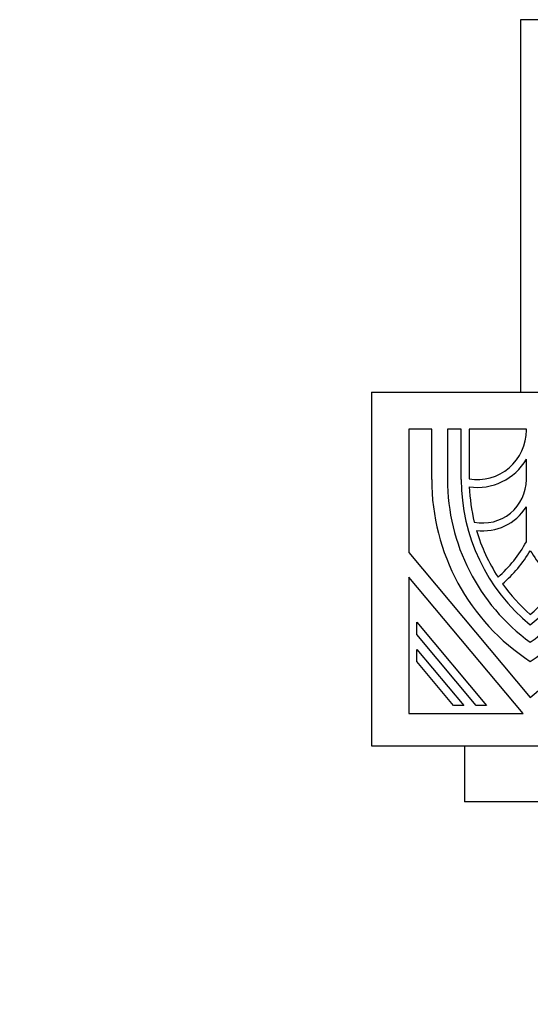
# Model space of a CAD drawing. Units: millimetres. Extents: x 0 to 779, y 0 to 1164.
# Drawn here: x 366 to 393, y 373 to 426 of the extents above; entities that cross this region are included whole.
import ezdxf
from ezdxf import colors
from ezdxf.entities.mleader import LeaderData, LeaderLine
from ezdxf.math import Vec2, Vec3

# ---------------------------------------------------------------- set-up
doc = ezdxf.new("R2010")
doc.units = ezdxf.units.MM
doc.layers.add('DV3_Défaut', color=7, linetype='Continuous')
doc.layers.add('Défaut', color=7, linetype='Continuous')

# ---------------------------------------------------------------- blocks, each defined once
blk = doc.blocks.new('_DOT')
at = {"color": 0}
blk.add_line((0, 0), (-1, 0), dxfattribs=at)
at = {"color": 0, "const_width": 0.333}
blk.add_lwpolyline([(-0.1665, 0, 1), (0.1665, 0, 1)], format="xyb", close=True, dxfattribs=at)
blk = doc.blocks.new('SE2')
at = {"layer": 'DV3_Défaut', "color": 7, "linetype": 'Continuous'}
for p, q in [((426.644, 425.837), (392.644, 425.837)), ((392.644, 425.837), (392.644, 405.837)), ((384.644, 405.837), (434.644, 405.837)), ((384.644, 405.837), (384.644, 386.837)), ((387.873, 403.839), (386.642, 403.839)), ((386.642, 403.839), (386.642, 397.224)), ((387.873, 401.142), (387.873, 403.839)), ((389.463, 403.839), (388.721, 403.839)), ((388.721, 403.839), (388.721, 401.142)), ((389.463, 401.142), (389.463, 403.839)), ((392.961, 403.839), (389.887, 403.839)), ((389.887, 403.839), (389.887, 401.176)), ((392.961, 403.792), (392.961, 403.839)), ((393.173, 389.441), (409.644, 403.262)), ((392.961, 401.142), (392.961, 402.234)), ((392.961, 397.803), (392.961, 399.673)), ((386.642, 397.224), (393.173, 389.441)), ((386.642, 395.904), (386.642, 388.575)), ((392.792, 388.575), (386.642, 395.904)), ((387.066, 392.813), (387.066, 393.472)), ((387.066, 393.472), (390.819, 388.999)), ((390.266, 388.999), (387.066, 392.813)), ((387.066, 391.362), (387.066, 392.021)), ((387.066, 392.021), (389.602, 388.999)), ((389.048, 388.999), (387.066, 391.362)), ((389.602, 388.999), (389.048, 388.999)), ((390.819, 388.999), (390.266, 388.999)), ((386.642, 388.575), (392.792, 388.575)), ((384.644, 386.837), (434.644, 386.837)), ((389.644, 386.837), (389.644, 383.837)), ((429.644, 383.837), (389.644, 383.837))]:
    blk.add_line(p, q, dxfattribs=at)
for centre, radius, start, end in [((390.311, 403.792), 2.65, 260.7931, 360), ((390.311, 403.792), 3.074, 262.2247, 329.5497), ((399.533, 401.142), 11.66, 180, 236.9443), ((399.533, 401.142), 10.812, 180, 233.9681), ((399.533, 401.142), 10.07, 180, 230.8333), ((390.629, 401.142), 2.332, 258.4346, 0), ((386.813, 401.142), 10.812, 306.0319, 0), ((386.813, 401.142), 10.07, 309.1667, 0), ((386.813, 401.142), 11.66, 303.0557, 0), ((399.533, 401.142), 9.646, 182.3513, 193.7007), ((390.629, 401.142), 2.756, 262.7796, 327.7958), ((399.533, 401.142), 9.646, 196.4661, 212.9593), ((386.813, 401.142), 6.996, 311.3991, 331.4965), ((386.813, 401.142), 7.42, 310.9874, 328.9973), ((399.533, 401.142), 7.42, 211.0027, 229.0126), ((399.533, 401.142), 9.646, 215.4968, 228.7504), ((386.813, 401.142), 9.646, 311.2496, 324.5032)]:
    blk.add_arc(centre, radius, start, end, dxfattribs=at)

msp = doc.modelspace()

# ---------------------------------------------------------------- block references
at = {"layer": 'Défaut'}
msp.add_blockref('SE2', (0, 0), dxfattribs=at)

# ---------------------------------------------------------------- leaders
at = {"layer": 'Défaut', "color": 7, "linetype": 'Continuous'}
ml = msp.add_multileader_mtext('Standard', dxfattribs=at)
ml.set_content('{\\pxsm0.9;\\fSolid Edge ISO|b1||i0||c0|p34;\\W1.;04/12/2017\\P}', color=256)
ml.set_leader_properties()
ml.set_arrow_properties(name='DOT')
ml.build(insert=Vec2(0, 0))
ml.multileader.update_dxf_attribs({"leader_type": 0, "dogleg_length": 0, "arrow_head_size": 12})
ctx = ml.context
ctx.base_point, ctx.char_height, ctx.arrow_head_size, ctx.landing_gap_size = Vec3(656.602, 1156.973), 12, 12, 4.2
notes = []
notes.append((ctx, [(0, (0, 0, 0), (0, 0), (1, 0), 1, [])]))
ctx.mtext.insert = Vec3(658.602, 1163.093)
for ctx, leaders in notes:
    for number, flags, end, landing, length, lines in leaders:
        leader = LeaderData()
        leader.index, (leader.has_last_leader_line, leader.has_dogleg_vector, leader.attachment_direction) = number, flags
        leader.last_leader_point, leader.dogleg_vector, leader.dogleg_length = Vec3(end), Vec3(landing), length
        for number, points, colour, breaks in lines:
            line = LeaderLine()
            line.index, line.vertices, line.color, line.breaks = number, Vec3.list(points), colors.encode_raw_color(colour), breaks
            leader.lines.append(line)
        ctx.leaders.append(leader)

doc.saveas('drawing.dxf')
